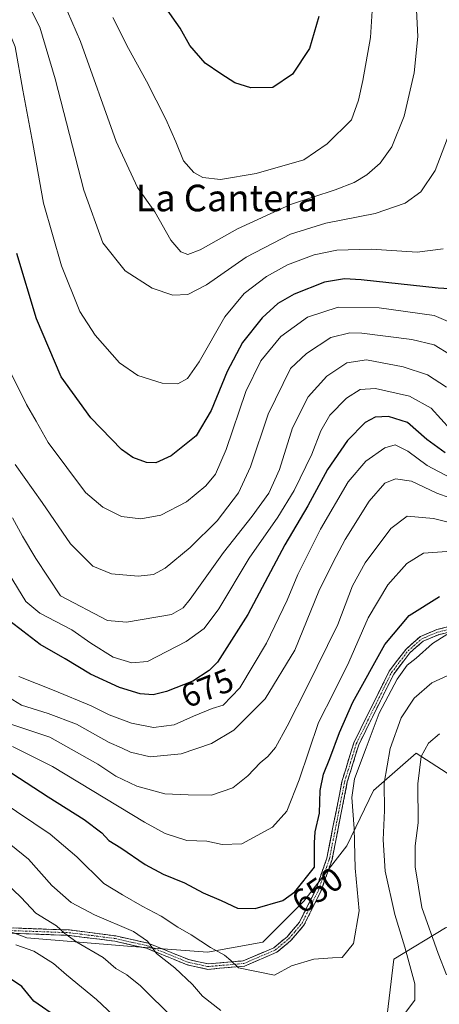
# Model space of a CAD drawing. Units: metres. Extents: x 638010 to 641466, y 4736753 to 4739136.
# Drawn here: x 640376 to 640502, y 4737565 to 4737861 of the extents above; entities that cross this region are included whole.
import ezdxf
from ezdxf.enums import TextEntityAlignment as Align

# ---------------------------------------------------------------- set-up
doc = ezdxf.new("R2010")
doc.units = ezdxf.units.M
doc.header["$MEASUREMENT"] = 0
doc.linetypes.add('TRAZO_Y_PUNTO', pattern=[1, 0.5, -0.25, 0, -0.25])
doc.linetypes.add('TRAZOSX2', pattern=[1.5, 1, -0.5])
for name, color, linetype, lineweight in [('Arbolado forestal CxS', 92, 'Continuous', 0), ('Camino', 19, 'TRAZOSX2', 0), ('Camino Cxs', 19, 'Continuous', 0), ('Camino eje', 19, 'TRAZO_Y_PUNTO', 0), ('Curva de nivel maestra', 36, 'Continuous', 30), ('Curva de nivel normal', 36, 'Continuous', 0), ('Matorral CxS', 135, 'Continuous', 0), ('Rótulo de curva de nivel directora', 19, 'Continuous', 0), ('Texto cartográfico', 19, 'Continuous', 0)]:
    doc.layers.add(name, color=color, linetype=linetype, lineweight=lineweight)
doc.styles.add('Arial', font='txt', dxfattribs={"height": 0.2})

# ---------------------------------------------------------------- blocks, each defined once
blk = doc.blocks.new('*U191')
at = {"layer": 'Curva de nivel normal', "color": 36, "linetype": 'Continuous', "lineweight": 0}
blk.add_polyline3d([(640505.52, 4737829, 710), (640500.49, 4737815.87, 710), (640496.16, 4737809.43, 710), (640491.49, 4737806.02, 710), (640482.43, 4737802.86, 710), (640467.58, 4737799.94, 710), (640456.97, 4737796.7, 710), (640443.64, 4737789.73, 710), (640431.7, 4737781.46, 710), (640426.12, 4737778.55, 710), (640421.61, 4737778.32, 710), (640415.41, 4737780.43, 710), (640407.3, 4737785.6, 710), (640400.61, 4737794.1, 710), (640394.89, 4737809.94, 710), (640386.22, 4737843.41, 710), (640381.58, 4737859, 710), (640378.27, 4737865.52, 710)], dxfattribs=at)
blk = doc.blocks.new('*U192')
at = {"layer": 'Curva de nivel normal', "color": 36, "linetype": 'Continuous', "lineweight": 0}
blk.add_polyline3d([(640505.14, 4737760.37, 690), (640500.16, 4737763.4, 690), (640493.49, 4737764.96, 690), (640478.49, 4737766.93, 690), (640474.81, 4737767.02, 690), (640469.16, 4737765.54, 690), (640461.78, 4737760.74, 690), (640457, 4737756.2, 690), (640450.32, 4737742.51, 690), (640444.98, 4737726.63, 690), (640441.36, 4737718.81, 690), (640434.96, 4737710.44, 690), (640426.86, 4737702.35, 690), (640419.29, 4737696.12, 690), (640415.8, 4737694.2, 690), (640411.16, 4737693.76, 690), (640403.14, 4737694.48, 690), (640397.55, 4737696.76, 690), (640390.87, 4737703.52, 690), (640382.36, 4737715.88, 690), (640374.21, 4737727.4, 690)], dxfattribs=at)
blk = doc.blocks.new('*U193')
at = {"layer": 'Curva de nivel normal', "color": 36, "linetype": 'Continuous', "lineweight": 0}
blk.add_polyline3d([(640511.46, 4737767.34, 695), (640500.16, 4737772.24, 695), (640483.64, 4737774.48, 695), (640471.33, 4737774.73, 695), (640462.14, 4737771.68, 695), (640454.12, 4737765.87, 695), (640448.11, 4737758.53, 695), (640443.58, 4737749.3, 695), (640437.61, 4737731.92, 695), (640434.44, 4737724.49, 695), (640431.54, 4737720.92, 695), (640425.7, 4737716.12, 695), (640418, 4737712.11, 695), (640412.04, 4737711.05, 695), (640406.21, 4737711.74, 695), (640400.54, 4737714.54, 695), (640395.39, 4737718.9, 695), (640384.11, 4737733.94, 695), (640380.56, 4737740.37, 695), (640377.6, 4737745.42, 695), (640372.53, 4737755.76, 695)], dxfattribs=at)
blk = doc.blocks.new('*U194')
at = {"layer": 'Curva de nivel normal', "color": 36, "linetype": 'Continuous', "lineweight": 0}
blk.add_polyline3d([(640520.15, 4737706.11, 660), (640499.97, 4737711.08, 660), (640492.09, 4737711.8, 660), (640487.14, 4737708.14, 660), (640479.46, 4737697.81, 660), (640475.64, 4737690.86, 660), (640471.23, 4737679.2, 660), (640461.88, 4737660.21, 660), (640456.03, 4737648.61, 660), (640452.49, 4737642.17, 660), (640450.16, 4737639.44, 660), (640447.83, 4737637.59, 660), (640444.16, 4737633.66, 660), (640439.67, 4737630.08, 660), (640433.21, 4737627.86, 660), (640426.25, 4737627.91, 660), (640419.18, 4737628.2, 660), (640410.8, 4737630.5, 660), (640404.5, 4737633.54, 660), (640399.07, 4737637.18, 660), (640384.67, 4737645.31, 660), (640370.75, 4737649.86, 660)], dxfattribs=at)
blk = doc.blocks.new('*U198')
at = {"layer": 'Curva de nivel normal', "color": 36, "linetype": 'Continuous', "lineweight": 0}
blk.add_polyline3d([(640503.97, 4737676.16, 645), (640499.7, 4737673.53, 645), (640494.83, 4737669.06, 645), (640492.1, 4737666.96, 645), (640489.05, 4737662.72, 645), (640483.66, 4737652.54, 645), (640479.72, 4737642.1, 645), (640476.21, 4737632.79, 645), (640475.46, 4737627.1, 645), (640476.19, 4737617.85, 645), (640476.49, 4737605.82, 645), (640477.63, 4737592.99, 645), (640475.97, 4737583.24, 645), (640472.52, 4737579, 645), (640469.58, 4737578.89, 645), (640463.98, 4737578.45, 645), (640457.32, 4737576.45, 645), (640452.16, 4737573.7, 645), (640441.36, 4737575.85, 645), (640439.07, 4737578.07, 645), (640437.16, 4737579.7, 645), (640432.92, 4737581.97, 645), (640427.12, 4737585.84, 645), (640423.11, 4737588.07, 645), (640418.12, 4737591.44, 645), (640412.4, 4737594.46, 645), (640406.49, 4737597.8, 645), (640400.83, 4737601.23, 645), (640392.76, 4737609.23, 645), (640384.75, 4737616.15, 645), (640369.72, 4737626.22, 645)], dxfattribs=at)
blk = doc.blocks.new('*U199')
at = {"layer": 'Curva de nivel normal', "color": 36, "linetype": 'Continuous', "lineweight": 0}
for points in [[(640368.92, 4737603.77, 635), (640376.04, 4737597.03, 635), (640380.41, 4737592.29, 635), (640386.64, 4737588.54, 635), (640389.18, 4737586.21, 635), (640392.78, 4737583.59, 635), (640400.71, 4737578.96, 635), (640404.5, 4737575.7, 635), (640407.82, 4737573.81, 635), (640411.88, 4737570.47, 635), (640421.9, 4737560.48, 635)], [(640503.86, 4737573.8, 635), (640501.42, 4737580.19, 635), (640496.53, 4737594.03, 635), (640494.49, 4737606.25, 635), (640494.46, 4737612.54, 635), (640495.34, 4737619.54, 635), (640495.32, 4737631.22, 635), (640496.3, 4737639.49, 635), (640498.49, 4737643.52, 635), (640501.83, 4737646.34, 635)]]:
    blk.add_polyline3d(points, dxfattribs=at)
blk = doc.blocks.new('*U200')
at = {"layer": 'Curva de nivel normal', "color": 36, "linetype": 'Continuous', "lineweight": 0}
blk.add_polyline3d([(640505.16, 4737723.38, 670), (640498.12, 4737727.04, 670), (640492.33, 4737731.37, 670), (640488.45, 4737733.3, 670), (640485.33, 4737732.36, 670), (640479.69, 4737728.34, 670), (640474.32, 4737722.11, 670), (640465.98, 4737707.87, 670), (640459.18, 4737694.26, 670), (640455.95, 4737686.49, 670), (640449.76, 4737673.56, 670), (640441.78, 4737660.13, 670), (640436.71, 4737654.9, 670), (640433.43, 4737653.9, 670), (640427.84, 4737651.65, 670), (640422.03, 4737649.01, 670), (640415.79, 4737648.23, 670), (640409.14, 4737649.46, 670), (640402.48, 4737651.97, 670), (640397.09, 4737654.75, 670), (640385.97, 4737659.34, 670), (640375.34, 4737663.57, 670)], dxfattribs=at)
blk = doc.blocks.new('*U202')
at = {"layer": 'Curva de nivel normal', "color": 36, "linetype": 'Continuous', "lineweight": 0}
blk.add_polyline3d([(640505.15, 4737737.86, 680), (640499.31, 4737744.31, 680), (640492.76, 4737747.96, 680), (640482.56, 4737750.21, 680), (640477.93, 4737749.88, 680), (640473.83, 4737747.3, 680), (640468.83, 4737742.2, 680), (640466.16, 4737737.52, 680), (640463.39, 4737730.5, 680), (640458.09, 4737719.53, 680), (640453.16, 4737711.49, 680), (640444.55, 4737699.12, 680), (640435.47, 4737683.92, 680), (640431, 4737678.02, 680), (640425.64, 4737674.09, 680), (640413.98, 4737668.06, 680), (640409.32, 4737667.69, 680), (640403.71, 4737669.4, 680), (640396.96, 4737673.56, 680), (640391.24, 4737677.55, 680), (640381.57, 4737682.6, 680), (640377.41, 4737686.11, 680), (640372.36, 4737694.38, 680)], dxfattribs=at)
blk = doc.blocks.new('*U203')
at = {"layer": 'Curva de nivel normal', "color": 36, "linetype": 'Continuous', "lineweight": 0}
blk.add_polyline3d([(640366.85, 4737660.55, 665), (640376.12, 4737654.89, 665), (640384.16, 4737652.46, 665), (640392.69, 4737649.17, 665), (640402.47, 4737643.68, 665), (640406.19, 4737642.06, 665), (640408.84, 4737640.78, 665), (640414.84, 4737639.34, 665), (640424.16, 4737640.3, 665), (640433.29, 4737643.34, 665), (640439.92, 4737647.42, 665), (640449.36, 4737656.88, 665), (640458.26, 4737671.45, 665), (640465.55, 4737689.2, 665), (640469.87, 4737697.92, 665), (640473.4, 4737704.77, 665), (640480.68, 4737716.34, 665), (640485.37, 4737721.7, 665), (640488.53, 4737723, 665), (640493.34, 4737722.3, 665), (640501, 4737718.71, 665), (640512.68, 4737714.56, 665)], dxfattribs=at)
blk = doc.blocks.new('*U204')
at = {"layer": 'Curva de nivel normal', "color": 36, "linetype": 'Continuous', "lineweight": 0}
blk.add_polyline3d([(640494.72, 4737868.2, 715), (640495.33, 4737856.14, 715), (640494.23, 4737845.27, 715), (640491.15, 4737832.24, 715), (640487.45, 4737823, 715), (640483.96, 4737818.06, 715), (640479.94, 4737814.49, 715), (640476.1, 4737812.22, 715), (640470.38, 4737810, 715), (640457.03, 4737805.56, 715), (640441.02, 4737798.29, 715), (640429.82, 4737791.96, 715), (640426.16, 4737790.6, 715), (640424.04, 4737791.38, 715), (640421.04, 4737794.87, 715), (640416.2, 4737803.4, 715), (640410.96, 4737810.7, 715), (640404.6, 4737824.52, 715), (640393.8, 4737854.62, 715), (640387.29, 4737869.84, 715)], dxfattribs=at)
blk = doc.blocks.new('*U206')
at = {"layer": 'Curva de nivel normal', "color": 36, "linetype": 'Continuous', "lineweight": 0}
for points in [[(640509.16, 4737666.09, 640), (640499.49, 4737661.66, 640), (640494.16, 4737657.08, 640), (640490.27, 4737651.08, 640), (640487, 4737641.87, 640), (640485.14, 4737631.41, 640), (640485.24, 4737623.2, 640), (640484.88, 4737614.44, 640), (640485.47, 4737604.93, 640), (640488.35, 4737591.94, 640), (640491.41, 4737582.13, 640), (640494.42, 4737571.05, 640), (640494.35, 4737566.1, 640), (640491.58, 4737562.46, 640)], [(640436.09, 4737563, 640), (640430.56, 4737567.36, 640), (640427.5, 4737570.88, 640), (640422.18, 4737575.87, 640), (640416.74, 4737580.16, 640), (640413.96, 4737583.85, 640), (640409.75, 4737586.84, 640), (640398.08, 4737591.79, 640), (640391, 4737595.54, 640), (640385.2, 4737600.7, 640), (640378.24, 4737608.57, 640), (640367.48, 4737617.21, 640)]]:
    blk.add_polyline3d(points, dxfattribs=at)
blk = doc.blocks.new('*U209')
at = {"layer": 'Curva de nivel normal', "color": 36, "linetype": 'Continuous', "lineweight": 0}
blk.add_polyline3d([(640367.47, 4737863.14, 705), (640371.78, 4737858.95, 705), (640374.2, 4737853.06, 705), (640376.53, 4737840.04, 705), (640379.54, 4737823.92, 705), (640382.74, 4737806, 705), (640388.12, 4737787.16, 705), (640393.67, 4737773.44, 705), (640398.28, 4737766.25, 705), (640405.6, 4737757.96, 705), (640411.08, 4737754.11, 705), (640418.44, 4737751.8, 705), (640423.14, 4737751.66, 705), (640426.03, 4737753.23, 705), (640429.52, 4737758.27, 705), (640437.3, 4737771.81, 705), (640443.08, 4737778.78, 705), (640449.76, 4737783.89, 705), (640456.08, 4737787.47, 705), (640464.11, 4737790.45, 705), (640470.93, 4737791.91, 705), (640481.25, 4737792.13, 705), (640495.09, 4737791.26, 705), (640502.94, 4737792.28, 705)], dxfattribs=at)
blk = doc.blocks.new('*U213')
at = {"layer": 'Curva de nivel normal', "color": 36, "linetype": 'Continuous', "lineweight": 0}
blk.add_polyline3d([(640503.89, 4737750.59, 685), (640498.22, 4737754.34, 685), (640490.87, 4737756.78, 685), (640479.88, 4737758.84, 685), (640473.98, 4737757.98, 685), (640467.91, 4737753.92, 685), (640462.3, 4737747.76, 685), (640457.6, 4737738.44, 685), (640453.66, 4737725.88, 685), (640450.52, 4737718.72, 685), (640445.48, 4737711.78, 685), (640436.84, 4737700.9, 685), (640426.86, 4737686.83, 685), (640424.72, 4737684.25, 685), (640421.18, 4737682.19, 685), (640407.64, 4737679.95, 685), (640402.01, 4737680.36, 685), (640387.79, 4737687.82, 685), (640380.42, 4737699.02, 685), (640376.44, 4737705.8, 685), (640373.35, 4737711.27, 685)], dxfattribs=at)
blk = doc.blocks.new('*U223')
at = {"layer": 'Curva de nivel normal', "color": 36, "linetype": 'Continuous', "lineweight": 0}
blk.add_polyline3d([(640373.4, 4737642.44, 655), (640385.41, 4737636.45, 655), (640413.06, 4737619.67, 655), (640419.26, 4737616.35, 655), (640425.81, 4737614.18, 655), (640431.83, 4737614.04, 655), (640436.49, 4737613, 655), (640442.41, 4737613.21, 655), (640451.57, 4737618.21, 655), (640455.88, 4737623.02, 655), (640459.56, 4737632.48, 655), (640465.42, 4737649.72, 655), (640470.12, 4737658.96, 655), (640474.55, 4737667.91, 655), (640480.39, 4737681.19, 655), (640486.22, 4737691.19, 655), (640491.96, 4737697.52, 655), (640497.02, 4737700.67, 655), (640505.41, 4737701.29, 655)], dxfattribs=at)
blk = doc.blocks.new('*U228')
at = {"layer": 'Curva de nivel normal', "color": 36, "linetype": 'Continuous', "lineweight": 0}
blk.add_polyline3d([(640481.53, 4737863.86, 720), (640481.06, 4737855.91, 720), (640478.79, 4737842.92, 720), (640477.48, 4737836.96, 720), (640475.38, 4737831.04, 720), (640467.99, 4737823.82, 720), (640461.05, 4737819.08, 720), (640446.71, 4737814.97, 720), (640435.9, 4737813.14, 720), (640430.61, 4737813.77, 720), (640427.9, 4737815.21, 720), (640424.86, 4737818.71, 720), (640422.54, 4737824.46, 720), (640419.46, 4737831.32, 720), (640413.7, 4737842.68, 720), (640408.24, 4737852.58, 720), (640403.62, 4737861.88, 720)], dxfattribs=at)
blk = doc.blocks.new('*U231')
at = {"layer": 'Curva de nivel normal', "color": 36, "linetype": 'Continuous', "lineweight": 0}
blk.add_polyline3d([(640374.36, 4737582.76, 630), (640379.81, 4737580.86, 630), (640385.71, 4737577.18, 630), (640389.68, 4737573.8, 630), (640398.7, 4737566.35, 630), (640416.73, 4737549.34, 630)], dxfattribs=at)
blk = doc.blocks.new('*U233')
at = {"layer": 'Curva de nivel maestra', "color": 36, "linetype": 'Continuous', "lineweight": 30}
blk.add_polyline3d([(640373.17, 4737634.46, 650), (640384.17, 4737627.32, 650), (640394.95, 4737620.56, 650), (640400.27, 4737616.49, 650), (640402.32, 4737614.24, 650), (640405.93, 4737611.96, 650), (640413.27, 4737606.96, 650), (640418.69, 4737604.06, 650), (640425.16, 4737601.46, 650), (640430.71, 4737598.46, 650), (640436.16, 4737596.14, 650), (640441.08, 4737593.8, 650), (640446.39, 4737593.77, 650), (640454.67, 4737596.18, 650), (640458.33, 4737598.78, 650), (640464.26, 4737606.21, 650), (640464.26, 4737613.54, 650), (640464.43, 4737616.84, 650), (640465.69, 4737622.4, 650), (640465.92, 4737629.21, 650), (640466.89, 4737634.13, 650), (640468.87, 4737638.88, 650), (640471.7, 4737646.7, 650), (640475.72, 4737655.84, 650), (640485.37, 4737673.21, 650), (640492.7, 4737681.87, 650), (640501.83, 4737687.59, 650)], dxfattribs=at)
blk = doc.blocks.new('*U236')
at = {"layer": 'Curva de nivel maestra', "color": 36, "linetype": 'Continuous', "lineweight": 30}
blk.add_polyline3d([(640465.5, 4737862.19, 725), (640462.73, 4737852.52, 725), (640457.58, 4737844.84, 725), (640451.71, 4737840.84, 725), (640445.09, 4737840.75, 725), (640440.23, 4737842.27, 725), (640436.05, 4737844.96, 725), (640431.37, 4737848.13, 725), (640426.71, 4737853.47, 725), (640423.83, 4737858.64, 725), (640419.5, 4737864.79, 725)], dxfattribs=at)
blk = doc.blocks.new('*U238')
at = {"layer": 'Curva de nivel maestra', "color": 36, "linetype": 'Continuous', "lineweight": 30}
blk.add_polyline3d([(640503.54, 4737730.85, 675), (640498.01, 4737734.85, 675), (640492.21, 4737740.04, 675), (640486.49, 4737741.8, 675), (640482.49, 4737741.6, 675), (640479.49, 4737740.02, 675), (640474.16, 4737734.58, 675), (640468.16, 4737725.9, 675), (640462.23, 4737714.95, 675), (640455.33, 4737703.21, 675), (640444.2, 4737682.2, 675), (640435.03, 4737667.84, 675), (640432.57, 4737665.31, 675), (640427.63, 4737662.17, 675), (640419.67, 4737659.02, 675), (640415.68, 4737658.04, 675), (640411.78, 4737658.36, 675), (640405.55, 4737660.28, 675), (640396.84, 4737664.3, 675), (640389.27, 4737668.82, 675), (640381.73, 4737673.2, 675), (640371.25, 4737681.23, 675)], dxfattribs=at)
blk = doc.blocks.new('*U241')
at = {"layer": 'Curva de nivel maestra', "color": 36, "linetype": 'Continuous', "lineweight": 30}
blk.add_polyline3d([(640387.33, 4737560.66, 625), (640379.81, 4737565.88, 625), (640376.23, 4737570.21, 625), (640370.7, 4737573.94, 625)], dxfattribs=at)
blk = doc.blocks.new('*U243')
at = {"layer": 'Curva de nivel maestra', "color": 36, "linetype": 'Continuous', "lineweight": 30}
blk.add_polyline3d([(640510.16, 4737779.92, 700), (640501.43, 4737780.39, 700), (640478.25, 4737782.96, 700), (640473.2, 4737783.2, 700), (640467.19, 4737782.19, 700), (640458.07, 4737778.62, 700), (640453.17, 4737775.86, 700), (640448.5, 4737771.48, 700), (640442.61, 4737764.04, 700), (640437.93, 4737755.34, 700), (640433.17, 4737743.58, 700), (640428.6, 4737736, 700), (640421.08, 4737729.98, 700), (640416.5, 4737727.84, 700), (640413.69, 4737727.98, 700), (640409.55, 4737729.5, 700), (640406.17, 4737731.87, 700), (640396.94, 4737741.43, 700), (640388.04, 4737753.71, 700), (640380.64, 4737771.2, 700), (640374.68, 4737790.86, 700)], dxfattribs=at)

msp = doc.modelspace()

# ---------------------------------------------------------------- linework, layer by layer
at = {"layer": 'Arbolado forestal CxS', "color": 92, "linetype": 'Continuous', "lineweight": 0}
for points in [[(640290.57, 4737511.69, 585.72), (640235.02, 4737571.55, 590.05), (640199.27, 4737599.79, 591.98), (640210.13, 4737601.51, 592.94), (640224.18, 4737603.19, 596.25), (640238.78, 4737605.44, 599.76), (640257.87, 4737602.07, 602.25), (640269.11, 4737594.77, 602.11), (640287.64, 4737582.41, 603.79), (640298.31, 4737581.85, 605.76), (640312.91, 4737596.45, 617.49), (640326.79, 4737613.91, 627.21), (640333.93, 4737610.15, 627.18), (640344.42, 4737602.13, 626.53), (640359.84, 4737591.64, 627.95), (640377.73, 4737584.86, 630.2), (640407.95, 4737582.39, 637.37), (640432.01, 4737580.54, 643.82), (640448.66, 4737583.63, 646.48), (640461, 4737595.96, 648.04), (640473.95, 4737612.62, 644.76), (640481.97, 4737629.27, 640.36), (640494.82, 4737640.46, 634.48), (640505.56, 4737633.52, 630.39)], [(640505.56, 4737633.52, 630.39), (640494.82, 4737640.46, 634.48), (640481.97, 4737629.27, 640.36), (640473.95, 4737612.62, 644.76), (640461, 4737595.96, 648.04), (640448.66, 4737583.63, 646.48), (640432.01, 4737580.54, 643.82), (640407.95, 4737582.39, 637.37), (640377.73, 4737584.86, 630.2), (640359.84, 4737591.64, 627.95), (640344.42, 4737602.13, 626.53), (640333.93, 4737610.15, 627.18), (640326.79, 4737613.91, 627.21), (640312.91, 4737596.45, 617.49), (640298.31, 4737581.85, 605.76), (640287.64, 4737582.41, 603.79), (640269.11, 4737594.77, 602.11), (640257.87, 4737602.07, 602.25), (640238.78, 4737605.44, 599.76), (640224.18, 4737603.19, 596.25), (640210.13, 4737601.51, 592.94), (640199.27, 4737599.79, 591.98)], [(640538.49, 4737589.99, 615.3), (640519.9, 4737594.25, 622.04), (640518.23, 4737593.6, 622.8), (640503.61, 4737587.92, 631.72), (640488.08, 4737578.44, 641), (640485.31, 4737554.99, 638.73), (640496.67, 4737518.41, 631.62)], [(640503.61, 4737587.92, 631.72), (640488.08, 4737578.44, 641), (640485.31, 4737554.99, 638.73)]]:
    msp.add_polyline3d(points, dxfattribs=at)
at = {"layer": 'Camino', "color": 19, "linetype": 'TRAZOSX2', "lineweight": 0}
for points in [[(640370.66, 4737587.97), (640390.54, 4737587.26), (640404.44, 4737585.47), (640414.16, 4737583.3), (640426.43, 4737578.34), (640432.2, 4737577.05), (640442.77, 4737577.98), (640452.02, 4737581.93), (640455.96, 4737585.22), (640459.69, 4737589.59), (640464.67, 4737599.58), (640467.93, 4737608.9), (640472.52, 4737632.21), (640476.03, 4737643.62), (640486.67, 4737665.14), (640491.74, 4737671.81), (640496.05, 4737675.61), (640501.03, 4737677.67), (640513.02, 4737680.63)], [(640513.25, 4737679.02), (640501.54, 4737676.13), (640496.92, 4737674.22), (640492.93, 4737670.7), (640488.05, 4737664.29), (640477.53, 4737643.02), (640474.08, 4737631.82), (640469.5, 4737608.48), (640466.16, 4737598.95), (640461.05, 4737588.69), (640457.1, 4737584.07), (640452.87, 4737580.54), (640443.16, 4737576.39), (640432.09, 4737575.42)], [(640432.09, 4737575.42), (640425.95, 4737576.79), (640413.68, 4737581.75), (640404.17, 4737583.88), (640390.41, 4737585.64), (640370.48, 4737586.36)]]:
    msp.add_lwpolyline(points, dxfattribs=at)
at = {"layer": 'Camino Cxs', "color": 19, "linetype": 'Continuous', "lineweight": 0}
for points in [[(640370.66, 4737587.97, 630), (640375.63, 4737587.79, 631.29), (640380.6, 4737587.62, 632.55), (640385.57, 4737587.44, 633.92), (640390.54, 4737587.26, 635.1), (640395.17, 4737586.66, 636.33), (640399.81, 4737586.07, 637.41), (640404.44, 4737585.47, 638.35), (640409.3, 4737584.39, 639.13), (640414.16, 4737583.3, 639.74), (640418.25, 4737581.65, 640.46), (640422.34, 4737579.99, 641.3), (640426.43, 4737578.34, 641.99), (640429.32, 4737577.7, 642.47), (640432.2, 4737577.05, 643.02), (640435.72, 4737577.36, 644.06), (640439.25, 4737577.67, 644.74), (640442.77, 4737577.98, 645.32), (640445.85, 4737579.3, 646.17), (640448.94, 4737580.61, 646.59), (640452.02, 4737581.93, 646.56), (640453.99, 4737583.58, 646.78), (640455.96, 4737585.22, 646.98), (640457.83, 4737587.41, 647.27), (640459.69, 4737589.59, 647.72), (640461.35, 4737592.92, 647.98), (640463.01, 4737596.25, 648.46), (640464.67, 4737599.58, 648.87), (640466.3, 4737604.24, 649.15), (640467.93, 4737608.9, 648.81), (640468.85, 4737613.56, 648.31), (640469.77, 4737618.22, 647.92), (640470.68, 4737622.89, 647.67), (640471.6, 4737627.55, 646.92), (640472.52, 4737632.21, 646.27), (640473.69, 4737636.01, 646.64), (640474.86, 4737639.82, 646.94), (640476.03, 4737643.62, 646.63), (640478.16, 4737647.92, 646.42), (640480.29, 4737652.23, 646.1), (640482.41, 4737656.53, 645.86), (640484.54, 4737660.84, 646.11), (640486.67, 4737665.14, 645.97), (640489.21, 4737668.48, 645.82), (640491.74, 4737671.81, 645.79), (640493.9, 4737673.71, 645.87), (640496.05, 4737675.61, 645.91), (640498.54, 4737676.64, 645.66), (640501.03, 4737677.67, 645.62), (640505.03, 4737678.66, 645.61)], [(640505.44, 4737677.09, 644.96), (640501.54, 4737676.13, 645.03), (640496.92, 4737674.22, 645.48), (640494.93, 4737672.46, 645.51), (640492.93, 4737670.7, 645.45), (640490.49, 4737667.5, 645.14), (640488.05, 4737664.29, 645.19), (640485.95, 4737660.04, 645.26), (640483.84, 4737655.78, 645.04), (640481.74, 4737651.53, 645.29), (640479.63, 4737647.27, 645.6), (640477.53, 4737643.02, 645.83), (640476.38, 4737639.29, 646.09), (640475.23, 4737635.55, 645.85), (640474.08, 4737631.82, 645.63), (640473.16, 4737627.15, 646.12), (640472.25, 4737622.48, 646.98), (640471.33, 4737617.82, 647.43), (640470.42, 4737613.15, 648.02), (640469.5, 4737608.48, 648.37), (640468.39, 4737605.3, 648.63), (640467.27, 4737602.13, 648.79), (640466.16, 4737598.95, 648.72), (640464.46, 4737595.53, 648.36), (640462.75, 4737592.11, 647.91), (640461.05, 4737588.69, 647.68), (640459.08, 4737586.38, 647.1), (640457.1, 4737584.07, 646.76), (640454.99, 4737582.31, 646.43), (640452.87, 4737580.54, 646.24), (640449.63, 4737579.16, 646.22), (640446.4, 4737577.77, 645.78), (640443.16, 4737576.39, 645.04), (640439.47, 4737576.07, 644.49), (640435.78, 4737575.74, 643.81), (640432.09, 4737575.42, 642.57), (640429.02, 4737576.11, 641.9), (640425.95, 4737576.79, 641.31), (640421.86, 4737578.44, 640.78), (640417.77, 4737580.1, 639.96), (640413.68, 4737581.75, 639.19), (640408.93, 4737582.82, 638.54), (640404.17, 4737583.88, 637.94), (640399.58, 4737584.47, 637.04), (640395, 4737585.05, 635.9), (640390.41, 4737585.64, 634.6), (640385.43, 4737585.82, 633.42), (640380.45, 4737586, 631.85), (640375.46, 4737586.18, 630.84)]]:
    msp.add_polyline3d(points, dxfattribs=at)
at = {"layer": 'Camino eje', "color": 19, "linetype": 'TRAZO_Y_PUNTO', "lineweight": 0}
msp.add_lwpolyline([(640370.57, 4737587.17), (640380.54, 4737586.81), (640390.48, 4737586.45), (640397.43, 4737585.56), (640404.31, 4737584.68), (640409.06, 4737583.61), (640413.92, 4737582.53), (640426.19, 4737577.57), (640432.15, 4737576.24), (640442.97, 4737577.19), (640452.45, 4737581.24), (640456.53, 4737584.65), (640458.4, 4737586.83), (640460.37, 4737589.14), (640462.93, 4737594.27), (640465.42, 4737599.27), (640467.05, 4737603.93), (640468.72, 4737608.69), (640471.01, 4737620.36), (640473.3, 4737632.02), (640475.03, 4737637.62), (640476.78, 4737643.32), (640487.36, 4737664.72), (640489.8, 4737667.92), (640492.34, 4737671.26), (640496.49, 4737674.92), (640501.29, 4737676.9), (640513.14, 4737679.83)], dxfattribs=at)
at = {"layer": 'Matorral CxS', "color": 135, "linetype": 'Continuous', "lineweight": 0}
for points in [[(640505.56, 4737633.52, 630.39), (640494.82, 4737640.46, 634.48), (640481.97, 4737629.27, 640.36), (640473.95, 4737612.62, 644.76), (640461, 4737595.96, 648.04), (640448.66, 4737583.63, 646.48), (640432.01, 4737580.54, 643.82), (640407.95, 4737582.39, 637.37), (640377.73, 4737584.86, 630.2), (640359.84, 4737591.64, 627.95), (640344.42, 4737602.13, 626.53), (640333.93, 4737610.15, 627.18), (640326.79, 4737613.91, 627.21), (640312.91, 4737596.45, 617.49), (640298.31, 4737581.85, 605.76), (640287.64, 4737582.41, 603.79), (640269.11, 4737594.77, 602.11), (640257.87, 4737602.07, 602.25), (640238.78, 4737605.44, 599.76), (640224.18, 4737603.19, 596.25), (640210.13, 4737601.51, 592.94), (640199.27, 4737599.79, 591.98), (640195.51, 4737622.38, 595.05), (640141.03, 4737681.7, 596.48)], [(640505.56, 4737633.52, 630.39), (640494.82, 4737640.46, 634.48), (640481.97, 4737629.27, 640.36), (640473.95, 4737612.62, 644.76), (640461, 4737595.96, 648.04), (640448.66, 4737583.63, 646.48), (640432.01, 4737580.54, 643.82), (640407.95, 4737582.39, 637.37), (640377.73, 4737584.86, 630.2), (640359.84, 4737591.64, 627.95), (640344.42, 4737602.13, 626.53), (640333.93, 4737610.15, 627.18), (640326.79, 4737613.91, 627.21), (640312.91, 4737596.45, 617.49), (640298.31, 4737581.85, 605.76), (640287.64, 4737582.41, 603.79), (640269.11, 4737594.77, 602.11), (640257.87, 4737602.07, 602.25), (640238.78, 4737605.44, 599.76), (640224.18, 4737603.19, 596.25), (640210.13, 4737601.51, 592.94), (640199.27, 4737599.79, 591.98)], [(640485.31, 4737554.99, 638.73), (640488.08, 4737578.44, 641), (640503.61, 4737587.92, 631.72), (640518.23, 4737593.6, 622.8), (640519.9, 4737594.25, 622.04), (640538.49, 4737589.99, 615.3), (640553.24, 4737586.6, 610.98), (640576.72, 4737570.33, 603.33), (640594.73, 4737564.65, 599.24), (640611.18, 4737566.54, 596.76), (640626.79, 4737574.11, 599.39), (640651.33, 4737580.75, 607.92), (640666.78, 4737575.61, 609.9), (640681.23, 4737562.81, 604.76)], [(640538.49, 4737589.99, 615.3), (640519.9, 4737594.25, 622.04), (640518.23, 4737593.6, 622.8), (640503.61, 4737587.92, 631.72), (640488.08, 4737578.44, 641), (640485.31, 4737554.99, 638.73), (640496.67, 4737518.41, 631.62)]]:
    msp.add_polyline3d(points, dxfattribs=at)

# ---------------------------------------------------------------- block references
at = {"layer": 'Curva de nivel maestra', "color": 36, "linetype": 'Continuous', "lineweight": 30}
for name in ['*U233', '*U243', '*U238', '*U236', '*U241']:
    msp.add_blockref(name, (0, 0), dxfattribs=at)
at = {"layer": 'Curva de nivel normal', "color": 36, "linetype": 'Continuous', "lineweight": 0}
for name in ['*U194', '*U223', '*U198', '*U206', '*U193', '*U192', '*U213', '*U202', '*U200', '*U203', '*U228', '*U204', '*U191', '*U199', '*U209', '*U231']:
    msp.add_blockref(name, (0, 0), dxfattribs=at)

# ---------------------------------------------------------------- texts
at = {"layer": 'Rótulo de curva de nivel directora', "color": 19, "linetype": 'Continuous', "lineweight": 0, "style": 'Arial'}
for s, rotation, p in [('675', 21.59, (640431.97, 4737660.09)), ('650', 35.3895, (640465.07, 4737599.24))]:
    msp.add_text(s, height=7, rotation=rotation, dxfattribs=at).set_placement(p, align=Align.MIDDLE_CENTER)
at = {"layer": 'Texto cartográfico', "color": 19, "linetype": 'Continuous', "lineweight": 0, "style": 'Arial'}
msp.add_text('La Cantera', height=8, dxfattribs=at).set_placement((640437.81, 4737807.56), align=Align.MIDDLE_CENTER)

doc.saveas('drawing.dxf')
